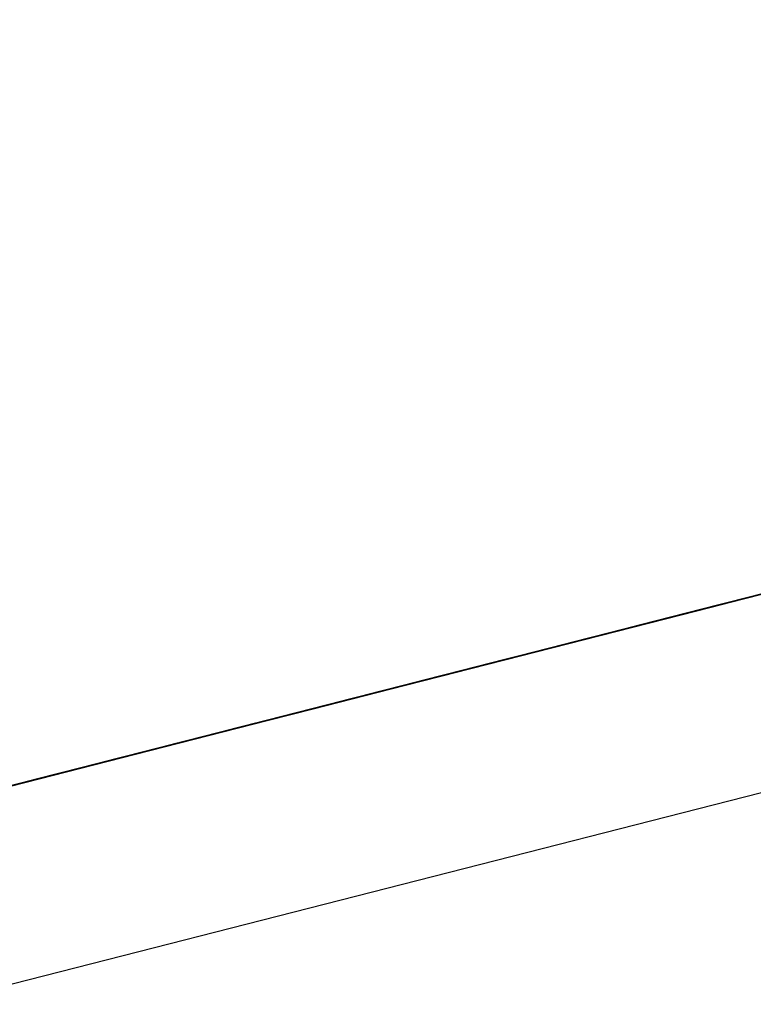
# Model space of a CAD drawing. Units: inches. Extents: x -257 to 41, y -63 to 178.
# Drawn here: x -162 to -162, y -13 to -13 of the extents above; entities that cross this region are included whole.
import ezdxf

# ---------------------------------------------------------------- set-up
doc = ezdxf.new("R2010")
doc.units = ezdxf.units.IN
doc.header["$MEASUREMENT"] = 0
doc.layers.add('TFR-TRI', color=7, linetype='CONTINUOUS')

msp = doc.modelspace()

# ---------------------------------------------------------------- linework, layer by layer
at = {"layer": 'TFR-TRI', "color": 30, "linetype": 'Continuous'}
msp.add_line((-162.951778, -12.732871), (-160.645489, -12.144149), dxfattribs=at)
at = {"layer": 'TFR-TRI', "color": 7, "linetype": 'Continuous'}
for p, q in [((-162.223194, -12.535018), (-162.281208, -12.549834)), ((-162.22472, -12.535407), (-162.279682, -12.549438)), ((-162.278156, -12.549048), (-162.22472, -12.535407)), ((-162.242153, -12.539863), (-162.285389, -12.550895)), ((-162.242153, -12.539863), (-162.285389, -12.550895)), ((-162.242153, -12.539863), (-162.285389, -12.550895)), ((-162.279682, -12.549438), (-162.253727, -12.542815)), ((-162.298008, -12.554114), (-162.256786, -12.543593)), ((-162.259838, -12.544372), (-162.302586, -12.555289)), ((-162.275204, -12.548301), (-162.258648, -12.544074)), ((-162.262394, -12.545028), (-162.27895, -12.549254)), ((-162.278797, -12.549216), (-162.261318, -12.544753)), ((-162.264088, -12.545463), (-162.289852, -12.552039)), ((-162.264072, -12.545455), (-162.281559, -12.549918)), ((-162.264233, -12.545493), (-162.280788, -12.549727)), ((-162.279873, -12.549491), (-162.263309, -12.545264)), ((-162.291691, -12.552505), (-162.26685, -12.546165)), ((-162.283398, -12.550391), (-162.266834, -12.546165)), ((-162.277889, -12.54898), (-162.268688, -12.546638)), ((-162.273663, -12.547904), (-162.269062, -12.546729)), ((-162.280727, -12.549705), (-162.270603, -12.547126)), ((-162.277111, -12.548781), (-162.271595, -12.547378)), ((-162.271595, -12.547378), (-162.276196, -12.548553)), ((-162.276196, -12.548553), (-162.271595, -12.547378)), ((-162.27573, -12.54843), (-162.272053, -12.547492)), ((-162.271824, -12.547431), (-162.274586, -12.548141)), ((-162.273891, -12.547965), (-162.27113, -12.547256)), ((-162.27113, -12.547256), (-162.273891, -12.547965)), ((-162.274212, -12.548041), (-162.296291, -12.553679)), ((-162.296291, -12.553679), (-162.274212, -12.548041)), ((-162.273365, -12.547828), (-162.278889, -12.549239)), ((-162.278118, -12.549041), (-162.272602, -12.547629)), ((-162.27766, -12.548926), (-162.27306, -12.547751)), ((-162.27734, -12.548842), (-162.273663, -12.547904)), ((-162.274586, -12.548141), (-162.27734, -12.548842)), ((-162.273159, -12.547774), (-162.276836, -12.548713)), ((-162.276836, -12.548713), (-162.273159, -12.547774)), ((-162.273159, -12.547774), (-162.276836, -12.548713)), ((-162.276836, -12.548713), (-162.273159, -12.547774)), ((-162.27306, -12.547751), (-162.276737, -12.54869)), ((-162.276737, -12.54869), (-162.27306, -12.547751)), ((-162.27306, -12.547751), (-162.276737, -12.54869)), ((-162.276737, -12.54869), (-162.27306, -12.547751)), ((-162.276653, -12.548667), (-162.273891, -12.547965)), ((-162.273891, -12.547965), (-162.276653, -12.548667)), ((-162.272739, -12.547668), (-162.276424, -12.548606)), ((-162.272739, -12.547668), (-162.276424, -12.548606)), ((-162.276196, -12.548553), (-162.272511, -12.547606)), ((-162.273159, -12.547774), (-162.275921, -12.548476)), ((-162.275921, -12.548476), (-162.273159, -12.547774)), ((-162.27306, -12.547751), (-162.275822, -12.548453)), ((-162.272968, -12.547729), (-162.27573, -12.54843)), ((-162.272968, -12.547729), (-162.27573, -12.54843)), ((-162.275501, -12.548377), (-162.272739, -12.547668)), ((-162.275501, -12.548377), (-162.272739, -12.547668)), ((-162.275272, -12.548316), (-162.272511, -12.547606)), ((-162.272511, -12.547606), (-162.275272, -12.548316)), ((-162.274815, -12.548194), (-162.272968, -12.547729)), ((-162.276974, -12.548751), (-162.311932, -12.55767)), ((-162.276974, -12.548751), (-162.296291, -12.553679)), ((-162.296291, -12.553679), (-162.276974, -12.548751)), ((-162.291767, -12.552527), (-162.277042, -12.548766)), ((-162.275959, -12.548491), (-162.286083, -12.551078)), ((-162.283321, -12.550368), (-162.275959, -12.548491)), ((-162.28194, -12.550017), (-162.276424, -12.548606)), ((-162.276836, -12.548713), (-162.280514, -12.549651)), ((-162.280514, -12.549651), (-162.276836, -12.548713)), ((-162.276737, -12.54869), (-162.280422, -12.549628)), ((-162.280422, -12.549628), (-162.276737, -12.54869)), ((-162.280331, -12.549605), (-162.276653, -12.548667)), ((-162.276653, -12.548667), (-162.280331, -12.549605)), ((-162.276424, -12.548606), (-162.280102, -12.549544)), ((-162.276196, -12.548553), (-162.279873, -12.549491)), ((-162.279873, -12.549491), (-162.276196, -12.548553)), ((-162.275921, -12.548476), (-162.279598, -12.549422)), ((-162.279598, -12.549422), (-162.275921, -12.548476)), ((-162.276836, -12.548713), (-162.279598, -12.549422)), ((-162.279598, -12.549422), (-162.276836, -12.548713)), ((-162.276737, -12.54869), (-162.279499, -12.549392)), ((-162.279499, -12.549392), (-162.276737, -12.54869)), ((-162.279415, -12.549369), (-162.27573, -12.54843)), ((-162.27573, -12.54843), (-162.279415, -12.549369)), ((-162.279179, -12.549315), (-162.275501, -12.548377)), ((-162.276424, -12.548606), (-162.279179, -12.549315)), ((-162.275272, -12.548316), (-162.27895, -12.549254)), ((-162.27895, -12.549254), (-162.276196, -12.548553)), ((-162.275822, -12.548453), (-162.278584, -12.549163)), ((-162.278034, -12.549018), (-162.275272, -12.548316)), ((-162.277569, -12.548903), (-162.274815, -12.548194)), ((-162.27573, -12.54843), (-162.277569, -12.548903)), ((-162.27734, -12.548842), (-162.275501, -12.548377)), ((-162.275364, -12.548339), (-162.277203, -12.548804)), ((-162.277042, -12.548766), (-162.275204, -12.548301)), ((-162.277203, -12.548804), (-162.316761, -12.558906)), ((-162.316761, -12.558906), (-162.278118, -12.549041)), ((-162.315838, -12.558669), (-162.277203, -12.548804)), ((-162.277889, -12.54898), (-162.311008, -12.557441)), ((-162.310093, -12.557204), (-162.277889, -12.54898)), ((-162.278606, -12.549163), (-162.300686, -12.554801)), ((-162.300686, -12.554801), (-162.278606, -12.549163)), ((-162.278812, -12.549216), (-162.296291, -12.553679)), ((-162.296291, -12.553679), (-162.278812, -12.549216)), ((-162.278889, -12.549239), (-162.293606, -12.552993)), ((-162.277889, -12.54898), (-162.29353, -12.552978)), ((-162.288914, -12.551795), (-162.278797, -12.549216)), ((-162.283321, -12.550368), (-162.278721, -12.549193)), ((-162.278721, -12.549193), (-162.283321, -12.550368)), ((-162.283092, -12.550307), (-162.279415, -12.549369)), ((-162.279415, -12.549369), (-162.283092, -12.550307)), ((-162.28194, -12.550017), (-162.279179, -12.549315)), ((-162.279179, -12.549315), (-162.28194, -12.550017)), ((-162.281712, -12.549956), (-162.278034, -12.549018)), ((-162.27895, -12.549254), (-162.281712, -12.549956)), ((-162.27895, -12.549254), (-162.281712, -12.549956)), ((-162.281712, -12.549956), (-162.27895, -12.549254)), ((-162.281338, -12.549865), (-162.27766, -12.548926)), ((-162.278584, -12.549163), (-162.281338, -12.549865)), ((-162.279179, -12.549315), (-162.281025, -12.549781)), ((-162.280788, -12.549727), (-162.277111, -12.548781)), ((-162.278721, -12.549193), (-162.28056, -12.549666)), ((-162.280331, -12.549605), (-162.277569, -12.548903)), ((-162.277569, -12.548903), (-162.280331, -12.549605)), ((-162.280102, -12.549544), (-162.27734, -12.548842)), ((-162.280102, -12.549544), (-162.27734, -12.548842)), ((-162.27734, -12.548842), (-162.280102, -12.549544)), ((-162.281025, -12.549781), (-162.320583, -12.559882)), ((-162.31966, -12.559646), (-162.281025, -12.549781)), ((-162.281361, -12.549872), (-162.300686, -12.554801)), ((-162.300686, -12.554801), (-162.281361, -12.549872)), ((-162.296368, -12.553702), (-162.280727, -12.549705)), ((-162.281208, -12.549834), (-162.293423, -12.552947)), ((-162.281559, -12.549918), (-162.287075, -12.55133)), ((-162.281712, -12.549956), (-162.285389, -12.550895)), ((-162.284473, -12.550666), (-162.280788, -12.549727)), ((-162.280788, -12.549727), (-162.284473, -12.550666)), ((-162.281712, -12.549956), (-162.284473, -12.550666)), ((-162.284473, -12.550666), (-162.281712, -12.549956)), ((-162.284473, -12.550666), (-162.281712, -12.549956)), ((-162.280514, -12.549651), (-162.284199, -12.55059)), ((-162.284199, -12.55059), (-162.280514, -12.549651)), ((-162.280422, -12.549628), (-162.2841, -12.550567)), ((-162.2841, -12.550567), (-162.281338, -12.549865)), ((-162.2841, -12.550567), (-162.281338, -12.549865)), ((-162.281338, -12.549865), (-162.2841, -12.550567)), ((-162.283779, -12.55049), (-162.280102, -12.549544)), ((-162.28355, -12.550429), (-162.279873, -12.549491)), ((-162.279598, -12.549422), (-162.283276, -12.550361)), ((-162.283276, -12.550361), (-162.279598, -12.549422)), ((-162.279499, -12.549392), (-162.283176, -12.55033)), ((-162.283176, -12.55033), (-162.280422, -12.549628)), ((-162.283092, -12.550307), (-162.280331, -12.549605)), ((-162.280331, -12.549605), (-162.283092, -12.550307)), ((-162.283092, -12.550307), (-162.280331, -12.549605)), ((-162.280331, -12.549605), (-162.283092, -12.550307)), ((-162.280102, -12.549544), (-162.282864, -12.550254)), ((-162.279873, -12.549491), (-162.282635, -12.550193)), ((-162.282635, -12.550193), (-162.279873, -12.549491)), ((-162.282398, -12.550132), (-162.28056, -12.549666)), ((-162.28056, -12.549666), (-162.282398, -12.550132)), ((-162.279598, -12.549422), (-162.28236, -12.550124)), ((-162.28236, -12.550124), (-162.279598, -12.549422)), ((-162.28194, -12.550017), (-162.280102, -12.549544)), ((-162.280102, -12.549544), (-162.28194, -12.550017)), ((-162.281338, -12.549865), (-162.279499, -12.549392)), ((-162.320583, -12.559882), (-162.28194, -12.550017)), ((-162.283207, -12.550338), (-162.300686, -12.554801)), ((-162.300686, -12.554801), (-162.283207, -12.550338)), ((-162.289303, -12.551894), (-162.283779, -12.55049)), ((-162.287693, -12.551482), (-162.283092, -12.550307)), ((-162.283092, -12.550307), (-162.28677, -12.551253)), ((-162.28677, -12.551253), (-162.283092, -12.550307)), ((-162.283092, -12.550307), (-162.28677, -12.551253)), ((-162.28677, -12.551253), (-162.283092, -12.550307)), ((-162.286312, -12.551131), (-162.282635, -12.550193)), ((-162.286312, -12.551131), (-162.28355, -12.550429)), ((-162.283276, -12.550361), (-162.286037, -12.551063)), ((-162.286037, -12.551063), (-162.283276, -12.550361)), ((-162.285938, -12.55104), (-162.283176, -12.55033)), ((-162.283176, -12.55033), (-162.285938, -12.55104)), ((-162.283092, -12.550307), (-162.285854, -12.551017)), ((-162.282864, -12.550254), (-162.285625, -12.550956)), ((-162.285625, -12.550956), (-162.283779, -12.55049)), ((-162.285625, -12.550956), (-162.283779, -12.55049)), ((-162.283779, -12.55049), (-162.285625, -12.550956)), ((-162.282635, -12.550193), (-162.285389, -12.550895)), ((-162.285236, -12.550857), (-162.283398, -12.550391)), ((-162.28236, -12.550124), (-162.285114, -12.550826)), ((-162.285114, -12.550826), (-162.28236, -12.550124)), ((-162.284702, -12.550719), (-162.283779, -12.55049)), ((-162.283779, -12.55049), (-162.284702, -12.550719)), ((-162.284245, -12.550605), (-162.282398, -12.550132)), ((-162.283779, -12.55049), (-162.28194, -12.550017)), ((-162.28194, -12.550017), (-162.283779, -12.55049)), ((-162.283779, -12.55049), (-162.28194, -12.550017)), ((-162.28194, -12.550017), (-162.283779, -12.55049)), ((-162.282398, -12.550132), (-162.283321, -12.550368)), ((-162.299953, -12.554618), (-162.285236, -12.550857)), ((-162.291462, -12.552444), (-162.285938, -12.55104)), ((-162.289989, -12.55207), (-162.286312, -12.551131)), ((-162.289074, -12.551841), (-162.286312, -12.551131)), ((-162.286037, -12.551063), (-162.288799, -12.551764)), ((-162.288799, -12.551764), (-162.286037, -12.551063)), ((-162.285854, -12.551017), (-162.288609, -12.551719)), ((-162.285389, -12.550895), (-162.288151, -12.551604)), ((-162.285389, -12.550895), (-162.288151, -12.551604)), ((-162.288151, -12.551604), (-162.286312, -12.551131)), ((-162.284199, -12.55059), (-162.287876, -12.551536)), ((-162.287876, -12.551536), (-162.284199, -12.55059)), ((-162.287777, -12.551505), (-162.2841, -12.550567)), ((-162.287777, -12.551505), (-162.285938, -12.55104)), ((-162.285938, -12.55104), (-162.287777, -12.551505)), ((-162.287777, -12.551505), (-162.285938, -12.55104)), ((-162.285938, -12.55104), (-162.287777, -12.551505)), ((-162.287464, -12.551429), (-162.285625, -12.550956)), ((-162.285625, -12.550956), (-162.287464, -12.551429)), ((-162.287235, -12.551368), (-162.284473, -12.550666)), ((-162.284473, -12.550666), (-162.287235, -12.551368)), ((-162.287235, -12.551368), (-162.284473, -12.550666)), ((-162.284473, -12.550666), (-162.287235, -12.551368)), ((-162.285114, -12.550826), (-162.286961, -12.551299)), ((-162.286961, -12.551299), (-162.285114, -12.550826)), ((-162.2841, -12.550567), (-162.286861, -12.551276)), ((-162.286541, -12.551192), (-162.285625, -12.550956)), ((-162.285625, -12.550956), (-162.286541, -12.551192)), ((-162.286541, -12.551192), (-162.285625, -12.550956)), ((-162.285625, -12.550956), (-162.286541, -12.551192)), ((-162.286312, -12.551131), (-162.284473, -12.550666)), ((-162.286083, -12.551078), (-162.284245, -12.550605)), ((-162.285938, -12.55104), (-162.2841, -12.550567)), ((-162.2841, -12.550567), (-162.285938, -12.55104)), ((-162.285625, -12.550956), (-162.284702, -12.550719)), ((-162.284702, -12.550719), (-162.285625, -12.550956)), ((-162.28838, -12.551658), (-162.327938, -12.561759)), ((-162.327023, -12.561522), (-162.28838, -12.551658)), ((-162.287075, -12.55133), (-162.301792, -12.555083)), ((-162.29137, -12.552428), (-162.287693, -12.551482)), ((-162.288609, -12.551719), (-162.29137, -12.552428)), ((-162.287235, -12.551368), (-162.290913, -12.552306)), ((-162.288151, -12.551604), (-162.290913, -12.552306)), ((-162.287876, -12.551536), (-162.290638, -12.552238)), ((-162.290638, -12.552238), (-162.287876, -12.551536)), ((-162.28677, -12.551253), (-162.290455, -12.552192)), ((-162.290455, -12.552192), (-162.28677, -12.551253)), ((-162.289989, -12.55207), (-162.287235, -12.551368)), ((-162.288151, -12.551604), (-162.289989, -12.55207)), ((-162.286861, -12.551276), (-162.289623, -12.551978)), ((-162.289623, -12.551978), (-162.287777, -12.551505)), ((-162.289623, -12.551978), (-162.287777, -12.551505)), ((-162.287777, -12.551505), (-162.289623, -12.551978)), ((-162.28677, -12.551253), (-162.289532, -12.551955)), ((-162.289532, -12.551955), (-162.28677, -12.551253)), ((-162.289303, -12.551894), (-162.287464, -12.551429)), ((-162.287464, -12.551429), (-162.289303, -12.551894)), ((-162.289303, -12.551894), (-162.28838, -12.551658)), ((-162.28838, -12.551658), (-162.289303, -12.551894)), ((-162.287235, -12.551368), (-162.289074, -12.551841)), ((-162.289074, -12.551841), (-162.287235, -12.551368)), ((-162.289074, -12.551841), (-162.288151, -12.551604)), ((-162.286961, -12.551299), (-162.288799, -12.551764)), ((-162.288799, -12.551764), (-162.286961, -12.551299)), ((-162.2887, -12.551742), (-162.287777, -12.551505)), ((-162.287777, -12.551505), (-162.2887, -12.551742)), ((-162.28838, -12.551658), (-162.286541, -12.551192)), ((-162.286541, -12.551192), (-162.28838, -12.551658)), ((-162.286541, -12.551192), (-162.28838, -12.551658)), ((-162.28838, -12.551658), (-162.287464, -12.551429)), ((-162.287464, -12.551429), (-162.286541, -12.551192)), ((-162.286541, -12.551192), (-162.287464, -12.551429)), ((-162.38068, -12.575225), (-162.289074, -12.551841)), ((-162.38068, -12.575225), (-162.289074, -12.551841)), ((-162.38068, -12.575225), (-162.289074, -12.551841)), ((-162.290539, -12.552215), (-162.330097, -12.562308)), ((-162.329182, -12.562079), (-162.290539, -12.552215)), ((-162.327938, -12.561759), (-162.289303, -12.551894)), ((-162.304554, -12.555793), (-162.288914, -12.551795)), ((-162.289852, -12.552039), (-162.299053, -12.554381)), ((-162.290455, -12.552192), (-162.294132, -12.55313)), ((-162.293674, -12.553008), (-162.290913, -12.552306)), ((-162.290913, -12.552306), (-162.293674, -12.553008)), ((-162.290638, -12.552238), (-162.2934, -12.552939)), ((-162.2934, -12.552939), (-162.290638, -12.552238)), ((-162.289532, -12.551955), (-162.293209, -12.552894)), ((-162.293209, -12.552894), (-162.290455, -12.552192)), ((-162.292751, -12.552779), (-162.289989, -12.55207)), ((-162.292751, -12.552779), (-162.289989, -12.55207)), ((-162.290913, -12.552306), (-162.292751, -12.552779)), ((-162.292751, -12.552779), (-162.290913, -12.552306)), ((-162.290913, -12.552306), (-162.292751, -12.552779)), ((-162.292377, -12.55268), (-162.290539, -12.552215)), ((-162.290539, -12.552215), (-162.292377, -12.55268)), ((-162.292065, -12.552604), (-162.290218, -12.552131)), ((-162.290218, -12.552131), (-162.292065, -12.552604)), ((-162.289989, -12.55207), (-162.291828, -12.552543)), ((-162.288799, -12.551764), (-162.291553, -12.552474)), ((-162.291553, -12.552474), (-162.288799, -12.551764)), ((-162.290638, -12.552238), (-162.291553, -12.552474)), ((-162.291553, -12.552474), (-162.290638, -12.552238)), ((-162.291462, -12.552444), (-162.289623, -12.551978)), ((-162.289623, -12.551978), (-162.291462, -12.552444)), ((-162.291462, -12.552444), (-162.290539, -12.552215)), ((-162.290539, -12.552215), (-162.291462, -12.552444)), ((-162.29137, -12.552428), (-162.289532, -12.551955)), ((-162.289074, -12.551841), (-162.290913, -12.552306)), ((-162.290913, -12.552306), (-162.289074, -12.551841)), ((-162.290913, -12.552306), (-162.289074, -12.551841)), ((-162.288799, -12.551764), (-162.290638, -12.552238)), ((-162.290638, -12.552238), (-162.288799, -12.551764)), ((-162.2887, -12.551742), (-162.290539, -12.552215)), ((-162.290539, -12.552215), (-162.289623, -12.551978)), ((-162.289623, -12.551978), (-162.290539, -12.552215)), ((-162.290539, -12.552215), (-162.289623, -12.551978)), ((-162.289623, -12.551978), (-162.290539, -12.552215)), ((-162.290218, -12.552131), (-162.289303, -12.551894)), ((-162.289303, -12.551894), (-162.290218, -12.552131)), ((-162.290218, -12.552131), (-162.289303, -12.551894)), ((-162.289303, -12.551894), (-162.290218, -12.552131)), ((-162.289989, -12.55207), (-162.289074, -12.551841)), ((-162.289623, -12.551978), (-162.2887, -12.551742)), ((-162.2887, -12.551742), (-162.289623, -12.551978)), ((-162.330097, -12.562308), (-162.291462, -12.552444)), ((-162.300968, -12.55487), (-162.291767, -12.552527)), ((-162.297207, -12.553916), (-162.291691, -12.552505)), ((-162.295971, -12.553596), (-162.293209, -12.552894)), ((-162.293209, -12.552894), (-162.295971, -12.553596)), ((-162.295513, -12.553481), (-162.292751, -12.552779)), ((-162.29459, -12.553245), (-162.292751, -12.552779)), ((-162.29459, -12.553245), (-162.292751, -12.552779)), ((-162.292751, -12.552779), (-162.29459, -12.553245)), ((-162.292477, -12.552703), (-162.294315, -12.553176)), ((-162.294132, -12.55313), (-162.29137, -12.552428)), ((-162.294132, -12.55313), (-162.29137, -12.552428)), ((-162.29137, -12.552428), (-162.294132, -12.55313)), ((-162.293674, -12.553008), (-162.292751, -12.552779)), ((-162.292751, -12.552779), (-162.293674, -12.553008)), ((-162.292751, -12.552779), (-162.293674, -12.553008)), ((-162.293674, -12.553008), (-162.292751, -12.552779)), ((-162.2934, -12.552939), (-162.292477, -12.552703)), ((-162.292477, -12.552703), (-162.2934, -12.552939)), ((-162.2934, -12.552939), (-162.292477, -12.552703)), ((-162.293301, -12.552917), (-162.291462, -12.552444)), ((-162.291462, -12.552444), (-162.293301, -12.552917)), ((-162.293301, -12.552917), (-162.292377, -12.55268)), ((-162.292377, -12.55268), (-162.293301, -12.552917)), ((-162.293301, -12.552917), (-162.292377, -12.55268)), ((-162.292377, -12.55268), (-162.293301, -12.552917)), ((-162.29298, -12.552833), (-162.292065, -12.552604)), ((-162.292065, -12.552604), (-162.29298, -12.552833)), ((-162.292751, -12.552779), (-162.291828, -12.552543)), ((-162.291828, -12.552543), (-162.292751, -12.552779)), ((-162.291553, -12.552474), (-162.292477, -12.552703)), ((-162.292477, -12.552703), (-162.291553, -12.552474)), ((-162.291553, -12.552474), (-162.292477, -12.552703)), ((-162.292477, -12.552703), (-162.291553, -12.552474)), ((-162.292377, -12.55268), (-162.291462, -12.552444)), ((-162.291462, -12.552444), (-162.292377, -12.55268)), ((-162.311008, -12.557441), (-162.295368, -12.553443)), ((-162.293606, -12.552993), (-162.299122, -12.554404)), ((-162.295513, -12.553481), (-162.298275, -12.554183)), ((-162.293423, -12.552947), (-162.298008, -12.554114)), ((-162.29781, -12.554069), (-162.294132, -12.55313)), ((-162.297352, -12.553954), (-162.295513, -12.553481)), ((-162.295513, -12.553481), (-162.297352, -12.553954)), ((-162.297352, -12.553954), (-162.295513, -12.553481)), ((-162.294132, -12.55313), (-162.296894, -12.553832)), ((-162.296429, -12.553718), (-162.29459, -12.553245)), ((-162.295513, -12.553481), (-162.296429, -12.553718)), ((-162.296429, -12.553718), (-162.295513, -12.553481)), ((-162.295513, -12.553481), (-162.296429, -12.553718)), ((-162.295513, -12.553481), (-162.296429, -12.553718)), ((-162.296429, -12.553718), (-162.295513, -12.553481)), ((-162.295238, -12.553412), (-162.296154, -12.553649)), ((-162.296154, -12.553649), (-162.295238, -12.553412)), ((-162.295238, -12.553412), (-162.296154, -12.553649)), ((-162.296154, -12.553649), (-162.295238, -12.553412)), ((-162.296062, -12.553618), (-162.294224, -12.553153)), ((-162.294224, -12.553153), (-162.296062, -12.553618)), ((-162.296062, -12.553618), (-162.295139, -12.55339)), ((-162.295139, -12.55339), (-162.296062, -12.553618)), ((-162.295971, -12.553596), (-162.294132, -12.55313)), ((-162.294132, -12.55313), (-162.295971, -12.553596)), ((-162.295513, -12.553481), (-162.293674, -12.553008)), ((-162.293674, -12.553008), (-162.295513, -12.553481)), ((-162.29459, -12.553245), (-162.295513, -12.553481)), ((-162.29459, -12.553245), (-162.295513, -12.553481)), ((-162.295513, -12.553481), (-162.29459, -12.553245)), ((-162.29459, -12.553245), (-162.295513, -12.553481)), ((-162.295513, -12.553481), (-162.29459, -12.553245)), ((-162.29353, -12.552978), (-162.295368, -12.553443)), ((-162.2934, -12.552939), (-162.295238, -12.553412)), ((-162.295238, -12.553412), (-162.2934, -12.552939)), ((-162.294315, -12.553176), (-162.295238, -12.553412)), ((-162.295238, -12.553412), (-162.294315, -12.553176)), ((-162.295139, -12.55339), (-162.294224, -12.553153)), ((-162.294224, -12.553153), (-162.295139, -12.55339)), ((-162.293674, -12.553008), (-162.29459, -12.553245)), ((-162.29459, -12.553245), (-162.293674, -12.553008)), ((-162.294315, -12.553176), (-162.2934, -12.552939)), ((-162.2934, -12.552939), (-162.294315, -12.553176)), ((-162.294315, -12.553176), (-162.2934, -12.552939)), ((-162.294224, -12.553153), (-162.293301, -12.552917)), ((-162.293301, -12.552917), (-162.294224, -12.553153)), ((-162.294224, -12.553153), (-162.293301, -12.552917)), ((-162.293301, -12.552917), (-162.294224, -12.553153)), ((-162.322048, -12.560256), (-162.297207, -12.553916)), ((-162.312008, -12.557693), (-162.297283, -12.553931)), ((-162.300114, -12.554656), (-162.297352, -12.553954)), ((-162.296291, -12.553679), (-162.299969, -12.554618)), ((-162.299969, -12.554618), (-162.296291, -12.553679)), ((-162.296291, -12.553679), (-162.299969, -12.554618)), ((-162.299969, -12.554618), (-162.296291, -12.553679)), ((-162.296894, -12.553832), (-162.299648, -12.554542)), ((-162.299648, -12.554542), (-162.29781, -12.554069)), ((-162.299648, -12.554542), (-162.29781, -12.554069)), ((-162.29781, -12.554069), (-162.299648, -12.554542)), ((-162.299191, -12.55442), (-162.296429, -12.553718)), ((-162.297352, -12.553954), (-162.299191, -12.55442)), ((-162.296291, -12.553679), (-162.299053, -12.554381)), ((-162.299053, -12.554381), (-162.296291, -12.553679)), ((-162.299053, -12.554381), (-162.297207, -12.553916)), ((-162.298733, -12.554305), (-162.29781, -12.554069)), ((-162.29781, -12.554069), (-162.298733, -12.554305)), ((-162.296429, -12.553718), (-162.298275, -12.554183)), ((-162.298275, -12.554183), (-162.296429, -12.553718)), ((-162.298275, -12.554183), (-162.297352, -12.553954)), ((-162.298275, -12.554183), (-162.297352, -12.553954)), ((-162.297352, -12.553954), (-162.298275, -12.554183)), ((-162.297352, -12.553954), (-162.298275, -12.554183)), ((-162.298275, -12.554183), (-162.297352, -12.553954)), ((-162.29813, -12.554152), (-162.297207, -12.553916)), ((-162.297207, -12.553916), (-162.29813, -12.554152)), ((-162.296154, -12.553649), (-162.298, -12.554114)), ((-162.298, -12.554114), (-162.297077, -12.553878)), ((-162.297901, -12.554091), (-162.296978, -12.553855)), ((-162.296978, -12.553855), (-162.297901, -12.554091)), ((-162.29781, -12.554069), (-162.295971, -12.553596)), ((-162.295971, -12.553596), (-162.29781, -12.554069)), ((-162.29781, -12.554069), (-162.295971, -12.553596)), ((-162.295971, -12.553596), (-162.29781, -12.554069)), ((-162.297352, -12.553954), (-162.296429, -12.553718)), ((-162.296429, -12.553718), (-162.297352, -12.553954)), ((-162.297283, -12.553931), (-162.296368, -12.553702)), ((-162.297207, -12.553916), (-162.296291, -12.553679)), ((-162.297077, -12.553878), (-162.296154, -12.553649)), ((-162.296154, -12.553649), (-162.297077, -12.553878)), ((-162.297077, -12.553878), (-162.296154, -12.553649)), ((-162.296978, -12.553855), (-162.296062, -12.553618)), ((-162.296062, -12.553618), (-162.296978, -12.553855)), ((-162.299053, -12.554381), (-162.32481, -12.560958)), ((-162.299122, -12.554404), (-162.313847, -12.558158)), ((-162.309155, -12.556968), (-162.299953, -12.554618)), ((-162.303791, -12.555594), (-162.300114, -12.554656)), ((-162.300114, -12.554656), (-162.303791, -12.555594)), ((-162.299969, -12.554618), (-162.303654, -12.555556)), ((-162.303654, -12.555556), (-162.299969, -12.554618)), ((-162.302876, -12.555358), (-162.299191, -12.55442)), ((-162.302876, -12.555358), (-162.300114, -12.554656)), ((-162.299053, -12.554381), (-162.302731, -12.555327)), ((-162.302731, -12.555327), (-162.299053, -12.554381)), ((-162.299969, -12.554618), (-162.302731, -12.555327)), ((-162.299969, -12.554618), (-162.302731, -12.555327)), ((-162.302731, -12.555327), (-162.299969, -12.554618)), ((-162.302586, -12.555289), (-162.298008, -12.554114)), ((-162.299191, -12.55442), (-162.301952, -12.555121)), ((-162.301952, -12.555121), (-162.300114, -12.554656)), ((-162.300114, -12.554656), (-162.301952, -12.555121)), ((-162.301807, -12.555091), (-162.299969, -12.554618)), ((-162.301495, -12.555007), (-162.299648, -12.554542)), ((-162.299648, -12.554542), (-162.301495, -12.555007)), ((-162.298275, -12.554183), (-162.301029, -12.554893)), ((-162.301029, -12.554893), (-162.300114, -12.554656)), ((-162.300892, -12.554854), (-162.299053, -12.554381)), ((-162.299969, -12.554618), (-162.300892, -12.554854)), ((-162.300892, -12.554854), (-162.299969, -12.554618)), ((-162.299969, -12.554618), (-162.300892, -12.554854)), ((-162.300571, -12.55477), (-162.299648, -12.554542)), ((-162.299648, -12.554542), (-162.300571, -12.55477)), ((-162.300571, -12.55477), (-162.299648, -12.554542)), ((-162.299648, -12.554542), (-162.300571, -12.55477)), ((-162.298275, -12.554183), (-162.300114, -12.554656)), ((-162.300114, -12.554656), (-162.298275, -12.554183)), ((-162.300114, -12.554656), (-162.298275, -12.554183)), ((-162.300114, -12.554656), (-162.299191, -12.55442)), ((-162.299191, -12.55442), (-162.300114, -12.554656)), ((-162.299969, -12.554618), (-162.29813, -12.554152)), ((-162.299053, -12.554381), (-162.299969, -12.554618)), ((-162.299053, -12.554381), (-162.299969, -12.554618)), ((-162.298916, -12.554351), (-162.299839, -12.554587)), ((-162.299839, -12.554587), (-162.298916, -12.554351)), ((-162.299648, -12.554542), (-162.298733, -12.554305)), ((-162.298733, -12.554305), (-162.299648, -12.554542)), ((-162.299191, -12.55442), (-162.298275, -12.554183)), ((-162.298275, -12.554183), (-162.299191, -12.55442)), ((-162.298275, -12.554183), (-162.299191, -12.55442)), ((-162.299191, -12.55442), (-162.298275, -12.554183)), ((-162.29813, -12.554152), (-162.299053, -12.554381)), ((-162.298, -12.554114), (-162.298916, -12.554351)), ((-162.298916, -12.554351), (-162.298, -12.554114)), ((-162.298817, -12.554328), (-162.297901, -12.554091)), ((-162.297901, -12.554091), (-162.298817, -12.554328)), ((-162.316608, -12.558867), (-162.300968, -12.55487)), ((-162.301792, -12.555083), (-162.307316, -12.556495)), ((-162.304714, -12.555831), (-162.301952, -12.555121)), ((-162.301952, -12.555121), (-162.304714, -12.555831)), ((-162.304569, -12.555793), (-162.301807, -12.555091)), ((-162.300686, -12.554801), (-162.304363, -12.555739)), ((-162.304363, -12.555739), (-162.300686, -12.554801)), ((-162.300686, -12.554801), (-162.304363, -12.555739)), ((-162.304363, -12.555739), (-162.300686, -12.554801)), ((-162.301029, -12.554893), (-162.303791, -12.555594)), ((-162.303791, -12.555594), (-162.301029, -12.554893)), ((-162.301952, -12.555121), (-162.303791, -12.555594)), ((-162.303654, -12.555556), (-162.300892, -12.554854)), ((-162.301807, -12.555091), (-162.303654, -12.555556)), ((-162.300686, -12.554801), (-162.30344, -12.555503)), ((-162.30344, -12.555503), (-162.300686, -12.554801)), ((-162.303333, -12.55548), (-162.301495, -12.555007)), ((-162.301495, -12.555007), (-162.303333, -12.55548)), ((-162.303333, -12.55548), (-162.30241, -12.555243)), ((-162.30241, -12.555243), (-162.303333, -12.55548)), ((-162.303333, -12.55548), (-162.30241, -12.555243)), ((-162.30241, -12.555243), (-162.303333, -12.55548)), ((-162.300892, -12.554854), (-162.302731, -12.555327)), ((-162.302731, -12.555327), (-162.300892, -12.554854)), ((-162.302731, -12.555327), (-162.301807, -12.555091)), ((-162.302731, -12.555327), (-162.301807, -12.555091)), ((-162.301807, -12.555091), (-162.302731, -12.555327)), ((-162.302639, -12.555305), (-162.301723, -12.555068)), ((-162.301723, -12.555068), (-162.302639, -12.555305)), ((-162.30241, -12.555243), (-162.300571, -12.55477)), ((-162.300571, -12.55477), (-162.30241, -12.555243)), ((-162.30241, -12.555243), (-162.301495, -12.555007)), ((-162.301495, -12.555007), (-162.30241, -12.555243)), ((-162.301807, -12.555091), (-162.300892, -12.554854)), ((-162.300892, -12.554854), (-162.301807, -12.555091)), ((-162.301495, -12.555007), (-162.300571, -12.55477)), ((-162.300571, -12.55477), (-162.301495, -12.555007)), ((-162.308392, -12.556769), (-162.304714, -12.555831)), ((-162.304714, -12.555831), (-162.308392, -12.556769)), ((-162.308247, -12.556731), (-162.304569, -12.555793)), ((-162.304569, -12.555793), (-162.308247, -12.556731)), ((-162.304363, -12.555739), (-162.308041, -12.556678)), ((-162.308041, -12.556678), (-162.304363, -12.555739)), ((-162.307468, -12.556533), (-162.303791, -12.555594)), ((-162.303791, -12.555594), (-162.307468, -12.556533)), ((-162.303791, -12.555594), (-162.307468, -12.556533)), ((-162.307331, -12.556495), (-162.303654, -12.555556)), ((-162.303654, -12.555556), (-162.307331, -12.556495)), ((-162.307331, -12.556495), (-162.303654, -12.555556)), ((-162.307331, -12.556495), (-162.304569, -12.555793)), ((-162.30344, -12.555503), (-162.307125, -12.556449)), ((-162.307125, -12.556449), (-162.30344, -12.555503)), ((-162.304363, -12.555739), (-162.307125, -12.556449)), ((-162.307125, -12.556449), (-162.304363, -12.555739)), ((-162.306553, -12.556296), (-162.302876, -12.555358)), ((-162.303791, -12.555594), (-162.306553, -12.556296)), ((-162.302731, -12.555327), (-162.306408, -12.556266)), ((-162.306408, -12.556266), (-162.302731, -12.555327)), ((-162.303654, -12.555556), (-162.306408, -12.556266)), ((-162.306408, -12.556266), (-162.304569, -12.555793)), ((-162.304569, -12.555793), (-162.306408, -12.556266)), ((-162.306324, -12.556243), (-162.304485, -12.55577)), ((-162.306095, -12.556182), (-162.304249, -12.555709)), ((-162.304249, -12.555709), (-162.306095, -12.556182)), ((-162.30563, -12.556067), (-162.302876, -12.555358)), ((-162.30563, -12.556067), (-162.303791, -12.555594)), ((-162.302731, -12.555327), (-162.305492, -12.556029)), ((-162.302731, -12.555327), (-162.305492, -12.556029)), ((-162.305492, -12.556029), (-162.302731, -12.555327)), ((-162.305492, -12.556029), (-162.304569, -12.555793)), ((-162.305477, -12.556022), (-162.304554, -12.555793)), ((-162.304485, -12.55577), (-162.305401, -12.556006)), ((-162.305401, -12.556006), (-162.304485, -12.55577)), ((-162.304485, -12.55577), (-162.305401, -12.556006)), ((-162.305172, -12.555945), (-162.304249, -12.555709)), ((-162.304249, -12.555709), (-162.305172, -12.555945)), ((-162.302731, -12.555327), (-162.304569, -12.555793)), ((-162.304569, -12.555793), (-162.302731, -12.555327)), ((-162.304569, -12.555793), (-162.302731, -12.555327)), ((-162.304569, -12.555793), (-162.303654, -12.555556)), ((-162.303654, -12.555556), (-162.304569, -12.555793)), ((-162.304485, -12.55577), (-162.303562, -12.555533)), ((-162.303562, -12.555533), (-162.304485, -12.55577)), ((-162.304249, -12.555709), (-162.303333, -12.55548)), ((-162.303333, -12.55548), (-162.304249, -12.555709)), ((-162.304249, -12.555709), (-162.303333, -12.55548)), ((-162.303333, -12.55548), (-162.304249, -12.555709)), ((-162.303654, -12.555556), (-162.302731, -12.555327)), ((-162.302731, -12.555327), (-162.303654, -12.555556)), ((-162.303562, -12.555533), (-162.302639, -12.555305)), ((-162.302639, -12.555305), (-162.303562, -12.555533)), ((-162.320194, -12.559783), (-162.305477, -12.556022)), ((-162.31023, -12.557242), (-162.306553, -12.556296)), ((-162.309315, -12.557006), (-162.30563, -12.556067)), ((-162.306553, -12.556296), (-162.309315, -12.557006)), ((-162.30917, -12.556968), (-162.306408, -12.556266)), ((-162.306408, -12.556266), (-162.30917, -12.556968)), ((-162.306408, -12.556266), (-162.30917, -12.556968)), ((-162.30917, -12.556968), (-162.306408, -12.556266)), ((-162.308392, -12.556769), (-162.30563, -12.556067)), ((-162.305492, -12.556029), (-162.308247, -12.556731)), ((-162.308247, -12.556731), (-162.305492, -12.556029)), ((-162.305492, -12.556029), (-162.308247, -12.556731)), ((-162.308247, -12.556731), (-162.305492, -12.556029)), ((-162.306408, -12.556266), (-162.308247, -12.556731)), ((-162.307934, -12.556655), (-162.307011, -12.556418)), ((-162.307011, -12.556418), (-162.307934, -12.556655)), ((-162.305401, -12.556006), (-162.30724, -12.556472)), ((-162.30724, -12.556472), (-162.306324, -12.556243)), ((-162.30724, -12.556472), (-162.306324, -12.556243)), ((-162.306324, -12.556243), (-162.30724, -12.556472)), ((-162.307011, -12.556418), (-162.306095, -12.556182)), ((-162.306095, -12.556182), (-162.307011, -12.556418)), ((-162.306324, -12.556243), (-162.305401, -12.556006)), ((-162.305401, -12.556006), (-162.306324, -12.556243)), ((-162.306095, -12.556182), (-162.305172, -12.555945)), ((-162.305172, -12.555945), (-162.306095, -12.556182)), ((-162.309315, -12.557006), (-162.325871, -12.561233)), ((-162.324955, -12.560996), (-162.308392, -12.556769)), ((-162.324795, -12.560958), (-162.309155, -12.556968)), ((-162.307468, -12.556533), (-162.324032, -12.56076)), ((-162.307316, -12.556495), (-162.322033, -12.560248)), ((-162.308392, -12.556769), (-162.312992, -12.557944)), ((-162.312992, -12.557944), (-162.309315, -12.557006)), ((-162.312847, -12.557906), (-162.30917, -12.556968)), ((-162.30917, -12.556968), (-162.312847, -12.557906)), ((-162.312069, -12.557708), (-162.307468, -12.556533)), ((-162.311932, -12.55767), (-162.308247, -12.556731)), ((-162.308247, -12.556731), (-162.311932, -12.55767)), ((-162.308247, -12.556731), (-162.311932, -12.55767)), ((-162.30917, -12.556968), (-162.311932, -12.55767)), ((-162.311932, -12.55767), (-162.30917, -12.556968)), ((-162.308041, -12.556678), (-162.311726, -12.557616)), ((-162.311726, -12.557616), (-162.308041, -12.556678)), ((-162.311153, -12.557471), (-162.308392, -12.556769)), ((-162.311008, -12.557441), (-162.307331, -12.556495)), ((-162.307331, -12.556495), (-162.311008, -12.557441)), ((-162.311008, -12.557441), (-162.307331, -12.556495)), ((-162.308247, -12.556731), (-162.311008, -12.557441)), ((-162.310925, -12.557418), (-162.309078, -12.556945)), ((-162.309078, -12.556945), (-162.310925, -12.557418)), ((-162.309078, -12.556945), (-162.310925, -12.557418)), ((-162.310925, -12.557418), (-162.309078, -12.556945)), ((-162.307125, -12.556449), (-162.310802, -12.557387)), ((-162.310802, -12.557387), (-162.307125, -12.556449)), ((-162.307468, -12.556533), (-162.31023, -12.557242)), ((-162.310093, -12.557204), (-162.307331, -12.556495)), ((-162.310093, -12.557204), (-162.308247, -12.556731)), ((-162.308247, -12.556731), (-162.310093, -12.557204)), ((-162.310093, -12.557204), (-162.308247, -12.556731)), ((-162.310001, -12.557181), (-162.308163, -12.556708)), ((-162.309078, -12.556945), (-162.310001, -12.557181)), ((-162.307125, -12.556449), (-162.309887, -12.557151)), ((-162.309887, -12.557151), (-162.307125, -12.556449)), ((-162.309078, -12.556945), (-162.30724, -12.556472)), ((-162.30724, -12.556472), (-162.309078, -12.556945)), ((-162.308163, -12.556708), (-162.309078, -12.556945)), ((-162.309078, -12.556945), (-162.308163, -12.556708)), ((-162.308163, -12.556708), (-162.309078, -12.556945)), ((-162.308849, -12.556884), (-162.307934, -12.556655)), ((-162.307934, -12.556655), (-162.308849, -12.556884)), ((-162.308163, -12.556708), (-162.30724, -12.556472)), ((-162.30724, -12.556472), (-162.308163, -12.556708)), ((-162.308163, -12.556708), (-162.30724, -12.556472)), ((-162.30724, -12.556472), (-162.308163, -12.556708)), ((-162.311726, -12.557616), (-162.315403, -12.558562)), ((-162.315403, -12.558562), (-162.311726, -12.557616)), ((-162.314693, -12.558379), (-162.311008, -12.557441)), ((-162.31023, -12.557242), (-162.313915, -12.558181)), ((-162.313915, -12.558181), (-162.31023, -12.557242)), ((-162.313915, -12.558181), (-162.311153, -12.557471)), ((-162.31377, -12.558143), (-162.310093, -12.557204)), ((-162.311008, -12.557441), (-162.31377, -12.558143)), ((-162.311008, -12.557441), (-162.31377, -12.558143)), ((-162.31377, -12.558143), (-162.311008, -12.557441)), ((-162.310802, -12.557387), (-162.313564, -12.558089)), ((-162.313564, -12.558089), (-162.310802, -12.557387)), ((-162.312847, -12.557906), (-162.310093, -12.557204)), ((-162.312763, -12.557883), (-162.310925, -12.557418)), ((-162.310925, -12.557418), (-162.312763, -12.557883)), ((-162.312763, -12.557883), (-162.310925, -12.557418)), ((-162.310925, -12.557418), (-162.312763, -12.557883)), ((-162.309887, -12.557151), (-162.312641, -12.557853)), ((-162.312641, -12.557853), (-162.309887, -12.557151)), ((-162.310093, -12.557204), (-162.311932, -12.55767)), ((-162.311932, -12.55767), (-162.310093, -12.557204)), ((-162.31184, -12.557647), (-162.310925, -12.557418)), ((-162.310925, -12.557418), (-162.31184, -12.557647)), ((-162.310925, -12.557418), (-162.310001, -12.557181)), ((-162.310001, -12.557181), (-162.310925, -12.557418)), ((-162.31377, -12.558143), (-162.330326, -12.562369)), ((-162.329411, -12.562133), (-162.312847, -12.557906)), ((-162.311932, -12.55767), (-162.328487, -12.561896)), ((-162.322124, -12.560271), (-162.312008, -12.557693)), ((-162.313847, -12.558158), (-162.320286, -12.559806)), ((-162.311932, -12.55767), (-162.319286, -12.559554)), ((-162.317593, -12.559119), (-162.313915, -12.558181)), ((-162.313915, -12.558181), (-162.317593, -12.559119)), ((-162.317593, -12.559119), (-162.313915, -12.558181)), ((-162.312847, -12.557906), (-162.317448, -12.559081)), ((-162.317448, -12.559081), (-162.31377, -12.558143)), ((-162.316669, -12.558883), (-162.312069, -12.557708)), ((-162.312992, -12.557944), (-162.316669, -12.558883)), ((-162.316669, -12.558883), (-162.312992, -12.557944)), ((-162.316532, -12.558845), (-162.311932, -12.55767)), ((-162.31377, -12.558143), (-162.316532, -12.558845)), ((-162.316532, -12.558845), (-162.31377, -12.558143)), ((-162.312763, -12.557883), (-162.316441, -12.558822)), ((-162.313564, -12.558089), (-162.316326, -12.558791)), ((-162.316326, -12.558791), (-162.313564, -12.558089)), ((-162.315609, -12.558608), (-162.312847, -12.557906)), ((-162.315525, -12.558593), (-162.312763, -12.557883)), ((-162.311932, -12.55767), (-162.314693, -12.558379)), ((-162.311932, -12.55767), (-162.314693, -12.558379)), ((-162.314693, -12.558379), (-162.311932, -12.55767)), ((-162.31377, -12.558143), (-162.314693, -12.558379)), ((-162.314693, -12.558379), (-162.31377, -12.558143)), ((-162.314602, -12.558356), (-162.312763, -12.557883)), ((-162.312763, -12.557883), (-162.314602, -12.558356)), ((-162.314602, -12.558356), (-162.312763, -12.557883)), ((-162.312763, -12.557883), (-162.314602, -12.558356)), ((-162.312641, -12.557853), (-162.31448, -12.558326)), ((-162.31448, -12.558326), (-162.312641, -12.557853)), ((-162.311932, -12.55767), (-162.31377, -12.558143)), ((-162.31377, -12.558143), (-162.311932, -12.55767)), ((-162.312763, -12.557883), (-162.31184, -12.557647)), ((-162.31184, -12.557647), (-162.312763, -12.557883)), ((-162.321362, -12.560081), (-162.315838, -12.558669)), ((-162.319202, -12.559531), (-162.315525, -12.558593)), ((-162.316326, -12.558791), (-162.31908, -12.559501)), ((-162.31908, -12.559501), (-162.316326, -12.558791)), ((-162.314693, -12.558379), (-162.318371, -12.559318)), ((-162.318371, -12.559318), (-162.314693, -12.558379)), ((-162.318371, -12.559318), (-162.315609, -12.558608)), ((-162.315403, -12.558562), (-162.318165, -12.559264)), ((-162.318165, -12.559264), (-162.315403, -12.558562)), ((-162.316326, -12.558791), (-162.318165, -12.559264)), ((-162.318165, -12.559264), (-162.316326, -12.558791)), ((-162.315609, -12.558608), (-162.317448, -12.559081)), ((-162.317364, -12.559058), (-162.314602, -12.558356)), ((-162.314602, -12.558356), (-162.317364, -12.559058)), ((-162.316532, -12.558845), (-162.315609, -12.558608)), ((-162.315609, -12.558608), (-162.316532, -12.558845)), ((-162.316532, -12.558845), (-162.315609, -12.558608)), ((-162.316441, -12.558822), (-162.314602, -12.558356)), ((-162.314602, -12.558356), (-162.316441, -12.558822)), ((-162.31448, -12.558326), (-162.316326, -12.558791)), ((-162.316326, -12.558791), (-162.31448, -12.558326)), ((-162.314693, -12.558379), (-162.315609, -12.558608)), ((-162.315609, -12.558608), (-162.314693, -12.558379)), ((-162.314693, -12.558379), (-162.315609, -12.558608)), ((-162.315609, -12.558608), (-162.314693, -12.558379)), ((-162.322193, -12.560294), (-162.316669, -12.558883)), ((-162.316669, -12.558883), (-162.32127, -12.560058)), ((-162.32127, -12.560058), (-162.316669, -12.558883)), ((-162.321133, -12.560019), (-162.316532, -12.558845)), ((-162.317448, -12.559081), (-162.321133, -12.560019)), ((-162.321133, -12.560019), (-162.317448, -12.559081)), ((-162.320118, -12.55976), (-162.317364, -12.559058)), ((-162.317364, -12.559058), (-162.320118, -12.55976)), ((-162.316441, -12.558822), (-162.319202, -12.559531)), ((-162.316441, -12.558822), (-162.319202, -12.559531)), ((-162.316761, -12.558906), (-162.3186, -12.559379)), ((-162.318447, -12.559333), (-162.316608, -12.558867)), ((-162.316532, -12.558845), (-162.318371, -12.559318)), ((-162.318371, -12.559318), (-162.316532, -12.558845)), ((-162.317448, -12.559081), (-162.318371, -12.559318)), ((-162.318371, -12.559318), (-162.317448, -12.559081)), ((-162.318279, -12.559295), (-162.316441, -12.558822)), ((-162.317448, -12.559081), (-162.316532, -12.558845)), ((-162.316532, -12.558845), (-162.317448, -12.559081)), ((-162.317448, -12.559081), (-162.316532, -12.558845))]:
    msp.add_line(p, q, dxfattribs=at)

doc.saveas('drawing.dxf')
